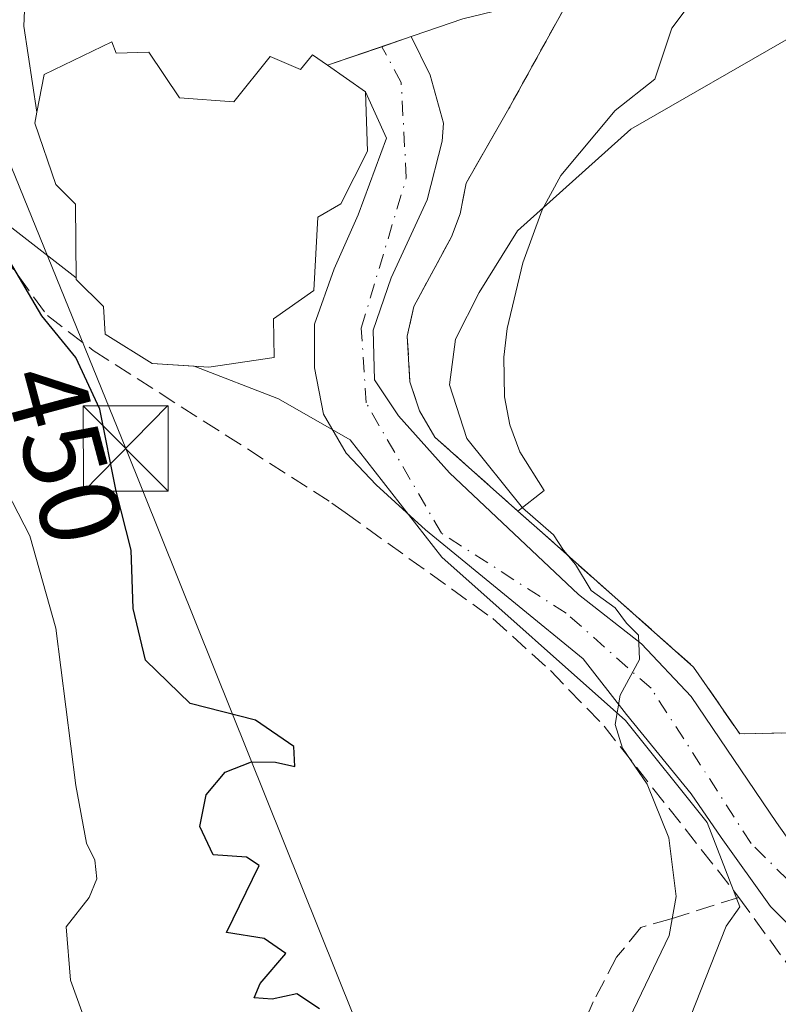
# Model space of a CAD drawing. Units: metres. Extents: x 576800 to 580250, y 4724231 to 4726583.
# Drawn here: x 578620 to 578687, y 4725061 to 4725148 of the extents above; entities that cross this region are included whole.
import ezdxf
from ezdxf.enums import TextEntityAlignment as Align

# ---------------------------------------------------------------- set-up
doc = ezdxf.new("R2010")
doc.units = ezdxf.units.M
doc.header["$MEASUREMENT"] = 0
for name, pattern in [('DGN Style 2', [1.6480167562047852, 0.988810053722871, -0.6592067024819142]), ('DGN Style 3', [2.307223458686699, 1.648016756204785, -0.6592067024819142]), ('DGN Style 4', [2.6384748266838614, 1.318413404963828, -0.6592067024819142, 0.001648016756204785, -0.6592067024819142])]:
    doc.linetypes.add(name, pattern=pattern)
for name, color, linetype, lineweight in [('Alambrada', 7, 'DGN Style 2', 0), ('Curva de nivel maestra', 30, 'Continuous', 30), ('Curva de nivel normal', 30, 'Continuous', 0), ('Edificación Cxs', 1, 'Continuous', 13), ('Explanada Cxs', 7, 'Continuous', 0), ('Instalación educativa CxS', 9, 'Continuous', 0), ('Instalación sanitaria CxS', 9, 'Continuous', 0), ('Matorral CxS', 135, 'Continuous', 0), ('Núcleo urbano CxS', 7, 'Continuous', 0), ('Obra de contención lineal', 1, 'DGN Style 3', 13), ('Rótulo de curva de nivel directora', 7, 'Continuous', 0), ('Seto lineal', 92, 'DGN Style 3', 0), ('Tendido', 6, 'Continuous', 0), ('Torre de tendido puntual', 7, 'Continuous', 0), ('Vía urbana Cxs', 4, 'Continuous', 0), ('Vía urbana eje', 4, 'DGN Style 4', 0)]:
    doc.layers.add(name, color=color, linetype=linetype, lineweight=lineweight)
doc.styles.add('Style-Arial', font='txt')

# ---------------------------------------------------------------- blocks, each defined once
blk = doc.blocks.new('*U44')
at = {"layer": 'Vía urbana Cxs', "color": 4, "linetype": 'Continuous', "lineweight": 0}
blk.add_polyline3d([(578689.2872000001, 4725066.345899999, 443.5831999999937), (578686.1120999996, 4725069.5209, 444.3098000000027), (578681.7465000004, 4725075.6063, 445.2639000000054), (578679.1007000003, 4725079.4428, 446.2274000000034), (578673.4121000003, 4725086.454299999, 445.8549999999959), (578669.5756999999, 4725091.349099999, 445.9866999999941), (578663.6224999996, 4725096.243899999, 446.9434000000037), (578655.6849999996, 4725102.726199999, 448.0240999999951), (578651.3194000004, 4725106.694900001, 448.6521000000066), (578648.6734999996, 4725109.473099999, 448.8215999999957), (578646.6891999999, 4725112.912599999, 448.2747999999993), (578645.8953999998, 4725117.013699999, 449.1086000000069), (578645.8953999998, 4725120.850199999, 451.2461000000039), (578647.6151999999, 4725125.744999999, 451.5212999999931), (578649.7319, 4725130.5075, 452.3298999999971), (578652.2454000004, 4725137.2544, 451.651199999993), (578650.3701, 4725141.350099999, 452.4771999999939), (578647.0401, 4725143.6801, 453.5363000000071), (578651.8211000003, 4725145.3191, 449.7290000000066), (578654.4143000003, 4725146.2082, 449.3978000000062), (578656.0818999996, 4725142.8106, 449.1006000000052), (578657.2725000001, 4725138.577299999, 448.8999999999942), (578657.1402000003, 4725136.989800001, 449.059699999998), (578655.8173000002, 4725131.830399999, 449.7062000000006), (578652.6423000004, 4725124.951199999, 448.7348000000056), (578651.0548, 4725120.321000001, 449.0886000000028), (578651.1870999997, 4725115.955399999, 449.1152000000002), (578653.3037, 4725112.780400001, 450.5645999999979), (578657.8016999997, 4725107.7533, 450.4235000000045), (578669.1787999999, 4725097.037599999, 445.4660000000004), (578674.7350000005, 4725092.672, 445.1594999999944), (578679.1007000003, 4725088.0418, 445.2789000000049), (578686.6413000004, 4725076.929199999, 444.3791999999958), (578690.4778000005, 4725071.5053, 444.4075000000012)], dxfattribs=at)
blk = doc.blocks.new('*U62')
at = {"layer": 'Explanada Cxs', "color": 7, "linetype": 'Continuous', "lineweight": 0}
for points in [[(578647.0401, 4725143.6801, 453.5363000000071), (578645.7100999998, 4725144.610099999, 452.6106), (578644.6401000004, 4725143.300100001, 454.2111000000005), (578641.9801000003, 4725144.440099999, 452.7857999999979), (578638.7600999996, 4725140.470100001, 453.6649999999936), (578633.9801000003, 4725140.800100001, 454.5292000000045), (578631.2801000001, 4725144.850099999, 452.6725000000006), (578628.4001000002, 4725144.7601, 453.894100000005), (578628.0100999996, 4725145.7501, 452.8138000000035), (578622.0301000001, 4725142.860099999, 458.0924999999989), (578621.4001000002, 4725139.550100001, 458.4630000000034), (578620.2600999996, 4725147.130100001, 455.1110000000045), (578620.3901000004, 4725150.6501, 452.1745999999985), (578621.0800999999, 4725153.0701, 450.3442000000068), (578624.0100999996, 4725160.380100001, 449.7238999999972), (578627.3201000001, 4725167.0601, 449.834799999997), (578629.8201000001, 4725170.470100001, 449.968399999998), (578633.1501000002, 4725174.190099999, 450.3212000000058), (578636.8501000004, 4725177.710100001, 450.2727000000014), (578642.6901000004, 4725182.4301, 455.3567999999942), (578650.7701000003, 4725190.630100001, 449.2305999999954), (578676.0888, 4725185.548699999, 447.4628999999986), (578676.0201000003, 4725182.720100001, 448.354800000001), (578675.8201000001, 4725173.520099999, 450.5206000000035), (578669.2200999996, 4725151.110099999, 449.0161999999983), (578668.6901000004, 4725150.1501, 448.875199999995), (578658.9700999996, 4725147.770099999, 450.1613000000071)], [(578651.3400999998, 4725179.5801, 454.0372000000062), (578646.0000999998, 4725176.790100001, 453.6980999999942), (578646.2801000001, 4725172.210100001, 455.922900000005), (578645.3701, 4725172.190099999, 454.4079000000056), (578646.2801000001, 4725169.8201, 455.1382000000012), (578646.7600999996, 4725167.110099999, 454.9078000000009), (578648.6901000004, 4725165.710100001, 456.6557999999932), (578648.7100999998, 4725164.940099999, 456.5329999999958), (578647.5301000001, 4725164.590100001, 455.2706000000035), (578647.3901000004, 4725158.840100001, 453.2127999999939), (578649.8201000001, 4725156.5101, 455.3252999999968), (578649.9801000003, 4725153.920100001, 453.527700000006), (578653.8901000004, 4725151.4101, 454.7782000000007), (578658.2100999998, 4725150.690099999, 455.2600999999996), (578664.4801000003, 4725152.590100001, 454.3476999999984), (578664.7301000003, 4725155.270099999, 456.4119000000064), (578668.2600999996, 4725157.630100001, 454.9496999999974), (578668.0100999996, 4725163.460100001, 456.9818999999989), (578671.8901000004, 4725170.2301, 453.7477999999974), (578670.6201, 4725171.6801, 455.9033999999957), (578672.0401, 4725174.630100001, 452.6872000000003), (578666.1700999998, 4725178.520099999, 454.0142000000051), (578665.0500999996, 4725177.6501, 454.9268000000012), (578662.3101000004, 4725178.0701, 454.0267000000022), (578659.3701, 4725174.130100001, 457.2627999999968), (578657.7901, 4725174.300100001, 456.6184000000067), (578655.0701000001, 4725178.9301, 453.4907999999996), (578651.9301000005, 4725178.860099999, 455.2744999999995)]]:
    blk.add_polyline3d(points, close=True, dxfattribs=at)
blk = doc.blocks.new('5TTEND')
at = {"layer": 'Instalación sanitaria CxS', "color": 7, "linetype": 'Continuous', "lineweight": 0}
for p, q in [((-0.375, 0.3754), (0.375, -0.3746)), ((0.3720000000000001, 0.3784000000000001), (-0.3720000000000001, -0.3776))]:
    blk.add_line(p, q, dxfattribs=at)
at = {"layer": 'Instalación sanitaria CxS', "color": 7, "linetype": 'Continuous', "lineweight": 0, "flags": 128}
blk.add_lwpolyline([(-0.375, -0.3746), (0.375, -0.3746), (0.375, 0.3754), (-0.375, 0.3754), (-0.3720000000000001, -0.3776)], dxfattribs=at)

msp = doc.modelspace()

# ---------------------------------------------------------------- linework, layer by layer
at = {"layer": 'Alambrada', "color": 7, "linetype": 'DGN Style 2', "lineweight": 0}
for points in [[(578675.8201000001, 4725173.520099999, 450.5206000000035), (578669.2200999996, 4725151.110099999, 449.0161999999983), (578668.6901000004, 4725150.1501, 448.875199999995), (578663.0301000001, 4725139.870100001, 449.054999999993)], [(578738.6501000002, 4725074.2301, 441.5945000000065), (578726.4001000002, 4725081.7301, 442.6429999999964), (578720.8901000004, 4725083.3101, 443.8586000000069), (578717.6501000002, 4725083.7301, 444.2109999999957), (578694.6401000004, 4725084.9801, 445.0243999999948), (578683.3901000004, 4725084.7301, 446.9087)]]:
    msp.add_polyline3d(points, dxfattribs=at)
at = {"layer": 'Curva de nivel maestra', "color": 30, "linetype": 'Continuous', "lineweight": 30, "elevation": 450, "flags": 128}
msp.add_lwpolyline([(578646.3099999996, 4725060.5001), (578644.3300000001, 4725061.8101), (578642.1600000003, 4725061.360099999), (578640.5700000003, 4725061.470100001), (578641.0899999999, 4725062.720100001), (578643.3399999999, 4725065.370100001), (578641.4299999997, 4725066.710100001), (578638.1299999999, 4725067.2301), (578640.9900000002, 4725073.130100001), (578639.8799999999, 4725073.880100001), (578636.9500000002, 4725074.090100001), (578635.7599999999, 4725076.5601), (578636.3399999999, 4725079.380100001), (578638, 4725081.360099999), (578640.3399999999, 4725082.290100001), (578642.4400000004, 4725082.2401), (578644.1399999997, 4725081.870100001), (578644.0599999996, 4725083.640100001), (578640.6799999997, 4725085.940099999), (578634.9100000003, 4725087.420100001), (578630.9800000004, 4725091.2501), (578629.8899999997, 4725095.780099999), (578629.7199999997, 4725100.940099999), (578628.3799999999, 4725106.140100001), (578626.9500000002, 4725113.370100001), (578624.8300000001, 4725117.920100001), (578621.8399999999, 4725121.590100001), (578618.6900000004, 4725126.9301)], dxfattribs=at)
at = {"layer": 'Curva de nivel normal', "color": 30, "linetype": 'Continuous', "lineweight": 0, "flags": 128}
for points, elevation in [([(578670.5499999998, 4725053.170100001), (578677.1600000003, 4725066.9801), (578677.7800000003, 4725070.4001), (578677.1399999997, 4725075.5701), (578675.2100000001, 4725080.3101), (578673.0599999996, 4725083.4901), (578672.4000000004, 4725085.5701), (578672.8499999996, 4725088.1501), (578674.54, 4725091.3101), (578674.4500000002, 4725093.450099999), (578673.3899999997, 4725094.4901), (578672.4000000004, 4725095.840100001), (578670.29, 4725097.390100001), (578668.9100000003, 4725099.6801), (578667.8399999999, 4725100.940099999), (578666.9600000001, 4725102.300100001), (578664.2199999997, 4725104.6601), (578659.3099999996, 4725110.780099999), (578657.79, 4725115.5101), (578658.3300000001, 4725119.530099999), (578660.4100000003, 4725123.640100001), (578663.7800000003, 4725129.0801), (578673.7699999996, 4725138.040100001), (578688.0999999996, 4725146.270099999)], 445), ([(578628.9900000002, 4725050.280099999), (578624.3499999996, 4725063.040100001), (578623.9699999997, 4725067.720100001), (578626, 4725070.3201), (578626.6699999999, 4725071.950099999), (578626.5, 4725073.600099999), (578625.7699999996, 4725075.110099999), (578624.8300000001, 4725080.200099999), (578623.0599999996, 4725094.0601), (578620.7699999996, 4725102.200099999), (578617.7000000002, 4725108.120100001)], 455)]:
    msp.add_lwpolyline(points, dxfattribs=dict(at, elevation=elevation))
at = {"layer": 'Edificación Cxs', "color": 1, "linetype": 'Continuous', "lineweight": 13, "elevation": 458.5227000000014, "flags": 128}
msp.add_lwpolyline([(578628.0100999996, 4725145.7501), (578628.4001000002, 4725144.7601), (578631.2801000001, 4725144.850099999), (578633.9801000003, 4725140.800100001), (578638.7600999996, 4725140.470100001), (578641.9801000003, 4725144.440099999), (578644.6401000004, 4725143.300100001), (578645.7100999998, 4725144.610099999), (578647.0401, 4725143.6801), (578650.3701, 4725141.350099999), (578650.5701000001, 4725136.110099999), (578648.2100999998, 4725131.470100001), (578646.1901000004, 4725130.290100001), (578645.8300999999, 4725123.8301), (578642.2600999996, 4725121.3201), (578642.3201000001, 4725117.920100001), (578636.5500999996, 4725117.0801), (578631.5701000001, 4725117.380100001), (578627.4101, 4725119.970100001), (578627.2600999996, 4725122.4101), (578624.8701, 4725124.800100001), (578624.8000999996, 4725131.4301), (578623.0800999999, 4725133.1801), (578621.2100999998, 4725138.5801), (578621.4001000002, 4725139.550100001), (578622.0301000001, 4725142.860099999)], close=True, dxfattribs=at)
at = {"layer": 'Edificación Cxs', "color": 1, "linetype": 'Continuous', "lineweight": 13}
for points in [[(578647.0401, 4725143.6801, 453.5363000000071), (578645.7100999998, 4725144.610099999, 452.6106), (578644.6401000004, 4725143.300100001, 454.2111000000005), (578641.9801000003, 4725144.440099999, 452.7857999999979), (578638.7600999996, 4725140.470100001, 453.6649999999936), (578633.9801000003, 4725140.800100001, 454.5292000000045), (578631.2801000001, 4725144.850099999, 452.6725000000006), (578628.4001000002, 4725144.7601, 453.894100000005), (578628.0100999996, 4725145.7501, 452.8138000000035), (578622.0301000001, 4725142.860099999, 458.0924999999989), (578621.4001000002, 4725139.550100001, 458.4630000000034)], [(578647.0401, 4725143.6801, 453.5363000000071), (578650.3701, 4725141.350099999, 452.4771999999939), (578650.5701000001, 4725136.110099999, 453.4866000000038), (578648.2100999998, 4725131.470100001, 454.6162999999942), (578646.1901000004, 4725130.290100001, 455.3882000000012), (578645.8300999999, 4725123.8301, 452.8306000000011), (578642.2600999996, 4725121.3201, 455.453999999998), (578642.3201000001, 4725117.920100001, 451.7792000000045), (578636.5500999996, 4725117.0801, 454.9395999999979), (578631.5701000001, 4725117.380100001, 455.7459999999992), (578627.4101, 4725119.970100001, 454.4946999999956), (578627.2600999996, 4725122.4101, 454.8552999999956), (578624.8701, 4725124.800100001, 453.9673999999941), (578624.8000999996, 4725131.4301, 456.375), (578623.0800999999, 4725133.1801, 456.9438999999985), (578621.2100999998, 4725138.5801, 458.5227000000014), (578621.4001000002, 4725139.550100001, 458.4630000000034)]]:
    msp.add_polyline3d(points, dxfattribs=at)
at = {"layer": 'Explanada Cxs', "color": 7, "linetype": 'Continuous', "lineweight": 0, "extrusion": (-0.1319146408669572, 0.8308726549679263, 0.5406007387633602), "elevation": 3849905.840164922, "flags": 128}
msp.add_lwpolyline([(-1312425.601205473, -2473391.529569374), (-1312415.628252177, -2473390.000826164), (-1312403.204504443, -2473385.989078762)], dxfattribs=at)
at = {"layer": 'Explanada Cxs', "color": 7, "linetype": 'Continuous', "lineweight": 0}
for points in [[(578621.4001000002, 4725139.550100001, 458.4630000000034), (578620.2600999996, 4725147.130100001, 455.1110000000045), (578620.3901000004, 4725150.6501, 452.1745999999985), (578621.0800999999, 4725153.0701, 450.3442000000068), (578624.0100999996, 4725160.380100001, 449.7238999999972), (578627.3201000001, 4725167.0601, 449.834799999997), (578629.8201000001, 4725170.470100001, 449.968399999998), (578633.1501000002, 4725174.190099999, 450.3212000000058), (578636.8501000004, 4725177.710100001, 450.2727000000014), (578642.6901000004, 4725182.4301, 455.3567999999942), (578650.7701000003, 4725190.630100001, 449.2305999999954)], [(578663.8300999999, 4725104.380100001, 448.2912999999971), (578666.1401000004, 4725106.190099999, 447.5374000000011), (578663.9801000003, 4725109.600099999, 450.5844999999972), (578663.1101000002, 4725111.970100001, 451.7494000000006), (578662.6401000004, 4725114.440099999, 452.2057000000059), (578662.5701000001, 4725117.960100001, 452.0034000000014), (578662.8701, 4725120.470100001, 451.7232999999979), (578664.2701000003, 4725126.270099999, 452.2387000000017), (578665.9700999996, 4725130.940099999, 452.5135000000009), (578667.6001000004, 4725133.950099999, 451.4493999999977), (578672.3901000004, 4725139.700099999, 445.8894), (578675.8901000004, 4725142.450099999, 445.4174999999959), (578677.3901000004, 4725146.950099999, 445.5625), (578679.6401000004, 4725149.950099999, 445.8444000000018), (578680.8901000004, 4725169.710100001, 447.2739000000002), (578681.2426000005, 4725173.112299999, 447.3736000000063)], [(578694.6401000004, 4725084.9801, 445.0243999999948), (578683.3901000004, 4725084.7301, 446.9087), (578679.3201000001, 4725090.630100001, 445.042300000001), (578665.7301000003, 4725102.690099999, 446.1150999999954), (578663.8300999999, 4725104.380100001, 448.2912999999971), (578666.1401000004, 4725106.190099999, 447.5374000000011), (578663.9801000003, 4725109.600099999, 450.5844999999972), (578663.1101000002, 4725111.970100001, 451.7494000000006), (578662.6401000004, 4725114.440099999, 452.2057000000059), (578662.5701000001, 4725117.960100001, 452.0034000000014), (578662.8701, 4725120.470100001, 451.7232999999979), (578664.2701000003, 4725126.270099999, 452.2387000000017), (578665.9700999996, 4725130.940099999, 452.5135000000009), (578667.6001000004, 4725133.950099999, 451.4493999999977), (578672.3901000004, 4725139.700099999, 445.8894), (578675.8901000004, 4725142.450099999, 445.4174999999959), (578677.3901000004, 4725146.950099999, 445.5625), (578679.6401000004, 4725149.950099999, 445.8444000000018)], [(578647.0401, 4725143.6801, 453.5363000000071), (578645.7100999998, 4725144.610099999, 452.6106), (578644.6401000004, 4725143.300100001, 454.2111000000005), (578641.9801000003, 4725144.440099999, 452.7857999999979), (578638.7600999996, 4725140.470100001, 453.6649999999936), (578633.9801000003, 4725140.800100001, 454.5292000000045), (578631.2801000001, 4725144.850099999, 452.6725000000006), (578628.4001000002, 4725144.7601, 453.894100000005), (578628.0100999996, 4725145.7501, 452.8138000000035), (578622.0301000001, 4725142.860099999, 458.0924999999989), (578621.4001000002, 4725139.550100001, 458.4630000000034)], [(578683.3901000004, 4725084.7301, 446.9087), (578679.3201000001, 4725090.630100001, 445.042300000001), (578665.7301000003, 4725102.690099999, 446.1150999999954), (578663.8300999999, 4725104.380100001, 448.2912999999971)], [(578738.6501000002, 4725074.2301, 441.5945000000065), (578726.4001000002, 4725081.7301, 442.6429999999964), (578720.8901000004, 4725083.3101, 443.8586000000069), (578717.6501000002, 4725083.7301, 444.2109999999957), (578694.6401000004, 4725084.9801, 445.0243999999948), (578683.3901000004, 4725084.7301, 446.9087)]]:
    msp.add_polyline3d(points, dxfattribs=at)
at = {"layer": 'Instalación educativa CxS', "color": 9, "linetype": 'Continuous', "lineweight": 0, "extrusion": (0.007388853519289819, 0.01342003783924071, 0.9998826468281484), "elevation": 68136.21452085568, "flags": 128}
msp.add_lwpolyline([(578643.9126392354, 4724650.947392822), (578649.573813337, 4724661.228318648)], dxfattribs=at)
at = {"layer": 'Instalación educativa CxS', "color": 9, "linetype": 'Continuous', "lineweight": 0}
for points in [[(578694.6401000004, 4725084.9801, 445.0243999999948), (578683.3901000004, 4725084.7301, 446.9087), (578679.3201000001, 4725090.630100001, 445.042300000001), (578665.7301000003, 4725102.690099999, 446.1150999999954), (578663.8300999999, 4725104.380100001, 448.2912999999971), (578656.5100999996, 4725110.890100001, 452.6330000000017), (578655.1401000004, 4725113.210100001, 452.4493999999977), (578654.3000999996, 4725115.770099999, 451.2027999999991), (578654.0701000001, 4725119.790100001, 450.2326999999932), (578654.6401000004, 4725122.420100001, 449.9694000000018), (578657.9600999998, 4725128.5701, 450.4879999999976), (578658.7200999996, 4725130.5801, 450.9177000000054), (578659.2500999998, 4725133.300100001, 450.8271999999997), (578663.0301000001, 4725139.870100001, 449.054999999993), (578668.6901000004, 4725150.1501, 448.875199999995)], [(578694.6401000004, 4725084.9801, 445.0243999999948), (578683.3901000004, 4725084.7301, 446.9087), (578679.3201000001, 4725090.630100001, 445.042300000001), (578665.7301000003, 4725102.690099999, 446.1150999999954), (578663.8300999999, 4725104.380100001, 448.2912999999971), (578656.5100999996, 4725110.890100001, 452.6330000000017), (578655.1401000004, 4725113.210100001, 452.4493999999977), (578654.3000999996, 4725115.770099999, 451.2027999999991), (578654.0701000001, 4725119.790100001, 450.2326999999932), (578654.6401000004, 4725122.420100001, 449.9694000000018), (578657.9600999998, 4725128.5701, 450.4879999999976), (578658.7200999996, 4725130.5801, 450.9177000000054), (578659.2500999998, 4725133.300100001, 450.8271999999997), (578663.0301000001, 4725139.870100001, 449.054999999993), (578668.6901000004, 4725150.1501, 448.875199999995)], [(578694.6401000004, 4725084.9801, 445.0243999999948), (578683.3901000004, 4725084.7301, 446.9087), (578679.3201000001, 4725090.630100001, 445.042300000001), (578665.7301000003, 4725102.690099999, 446.1150999999954), (578663.8300999999, 4725104.380100001, 448.2912999999971), (578656.5100999996, 4725110.890100001, 452.6330000000017), (578655.1401000004, 4725113.210100001, 452.4493999999977), (578654.3000999996, 4725115.770099999, 451.2027999999991), (578654.0701000001, 4725119.790100001, 450.2326999999932), (578654.6401000004, 4725122.420100001, 449.9694000000018), (578657.9600999998, 4725128.5701, 450.4879999999976), (578658.7200999996, 4725130.5801, 450.9177000000054), (578659.2500999998, 4725133.300100001, 450.8271999999997), (578663.0301000001, 4725139.870100001, 449.054999999993), (578668.6901000004, 4725150.1501, 448.875199999995)], [(578663.8300999999, 4725104.380100001, 448.2912999999971), (578656.5100999996, 4725110.890100001, 452.6330000000017), (578655.1401000004, 4725113.210100001, 452.4493999999977), (578654.3000999996, 4725115.770099999, 451.2027999999991), (578654.0701000001, 4725119.790100001, 450.2326999999932), (578654.6401000004, 4725122.420100001, 449.9694000000018), (578657.9600999998, 4725128.5701, 450.4879999999976), (578658.7200999996, 4725130.5801, 450.9177000000054), (578659.2500999998, 4725133.300100001, 450.8271999999997), (578663.0301000001, 4725139.870100001, 449.054999999993)], [(578683.3901000004, 4725084.7301, 446.9087), (578679.3201000001, 4725090.630100001, 445.042300000001), (578665.7301000003, 4725102.690099999, 446.1150999999954), (578663.8300999999, 4725104.380100001, 448.2912999999971)], [(578683.3901000004, 4725084.7301, 446.9087), (578679.3201000001, 4725090.630100001, 445.042300000001), (578665.7301000003, 4725102.690099999, 446.1150999999954), (578663.8300999999, 4725104.380100001, 448.2912999999971)], [(578738.6501000002, 4725074.2301, 441.5945000000065), (578726.4001000002, 4725081.7301, 442.6429999999964), (578720.8901000004, 4725083.3101, 443.8586000000069), (578717.6501000002, 4725083.7301, 444.2109999999957), (578694.6401000004, 4725084.9801, 445.0243999999948), (578683.3901000004, 4725084.7301, 446.9087)], [(578738.6501000002, 4725074.2301, 441.5945000000065), (578726.4001000002, 4725081.7301, 442.6429999999964), (578720.8901000004, 4725083.3101, 443.8586000000069), (578717.6501000002, 4725083.7301, 444.2109999999957), (578694.6401000004, 4725084.9801, 445.0243999999948), (578683.3901000004, 4725084.7301, 446.9087)]]:
    msp.add_polyline3d(points, dxfattribs=at)
at = {"layer": 'Matorral CxS', "color": 135, "linetype": 'Continuous', "lineweight": 0}
for points in [[(578628.5461999997, 4725193.764400001, 452.3234999999986), (578632.3661000002, 4725187.170299999, 453.5139000000054), (578626.5131000001, 4725179.969699999, 452.4193999999989), (578617.0636999998, 4725170.5163, 453.6768000000012), (578611.2147000004, 4725148.9179, 453.6735000000045), (578614.8151000004, 4725132.7183, 452.079700000002), (578624.8685, 4725124.948100001, 449.5252999999939), (578624.8701, 4725124.800100001, 449.542300000001), (578627.2600999996, 4725122.4101, 449.1592999999993), (578627.4101, 4725119.970100001, 449.4567999999999), (578631.5701000001, 4725117.380100001, 449.147299999997), (578635.2803999997, 4725117.1566, 448.8653999999952), (578642.7169000005, 4725114.265699999, 448.4689000000071), (578649.0163000004, 4725110.665100001, 447.8888000000007), (578657.1136999996, 4725100.3145, 446.9501000000019), (578673.3174999999, 4725085.912900001, 445.7351000000053), (578680.5185000002, 4725076.913899999, 444.9550000000018), (578683.4018999999, 4725069.490499999, 444.5166999999929), (578683.4061000004, 4725069.479900001, 444.5160999999935), (578682.1809, 4725067.796499999, 444.9982000000019), (578674.1447000002, 4725047.389900001, 443.204700000002), (578670.0119000003, 4725036.8959, 442.9618000000046)], [(578614.8151000004, 4725132.7183, 452.079700000002), (578624.8685, 4725124.948100001, 449.5252999999939), (578624.8701, 4725124.800100001, 449.542300000001), (578627.2600999996, 4725122.4101, 449.1592999999993), (578627.4101, 4725119.970100001, 449.4567999999999), (578631.5701000001, 4725117.380100001, 449.147299999997), (578635.2803999997, 4725117.1566, 448.8653999999952), (578642.7169000005, 4725114.265699999, 448.4689000000071), (578649.0163000004, 4725110.665100001, 447.8888000000007), (578657.1136999996, 4725100.3145, 446.9501000000019), (578673.3174999999, 4725085.912900001, 445.7351000000053), (578680.5185000002, 4725076.913899999, 444.9550000000018), (578683.4018999999, 4725069.490499999, 444.5166999999929), (578683.4061000004, 4725069.479900001, 444.5160999999935), (578682.1809, 4725067.796499999, 444.9982000000019), (578674.1447000002, 4725047.389900001, 443.204700000002), (578670.0119000003, 4725036.8959, 442.9618000000046), (578665.0277000006, 4725037.126300001, 445.9640999999974), (578657.3267000001, 4725037.482100001, 449.3462), (578647.1117000004, 4725038.358700001, 451.1137000000017), (578639.2307000002, 4725031.936100001, 457.5362000000023), (578629.6013000002, 4725040.4027, 458.9138999999996), (578616.7605, 4725061.124299999, 461.4771000000038)]]:
    msp.add_polyline3d(points, dxfattribs=at)
at = {"layer": 'Núcleo urbano CxS', "color": 7, "linetype": 'Continuous', "lineweight": 0}
for points in [[(578628.5461999997, 4725193.764400001, 452.3234999999986), (578632.3661000002, 4725187.170299999, 453.5139000000054), (578626.5131000001, 4725179.969699999, 452.4193999999989), (578617.0636999998, 4725170.5163, 453.6768000000012), (578611.2147000004, 4725148.9179, 453.6735000000045), (578614.8151000004, 4725132.7183, 452.079700000002), (578624.8685, 4725124.948100001, 449.5252999999939), (578624.8701, 4725124.800100001, 449.542300000001), (578627.2600999996, 4725122.4101, 449.1592999999993), (578627.4101, 4725119.970100001, 449.4567999999999), (578631.5701000001, 4725117.380100001, 449.147299999997), (578635.2803999997, 4725117.1566, 448.8653999999952), (578642.7169000005, 4725114.265699999, 448.4689000000071), (578649.0163000004, 4725110.665100001, 447.8888000000007), (578657.1136999996, 4725100.3145, 446.9501000000019), (578673.3174999999, 4725085.912900001, 445.7351000000053), (578680.5185000002, 4725076.913899999, 444.9550000000018), (578683.4018999999, 4725069.490499999, 444.5166999999929), (578683.4061000004, 4725069.479900001, 444.5160999999935), (578682.1809, 4725067.796499999, 444.9982000000019), (578674.1447000002, 4725047.389900001, 443.204700000002), (578670.0119000003, 4725036.8959, 442.9618000000046)], [(578668.6901000004, 4725150.1501, 448.4498000000021), (578663.0301000001, 4725139.870100001, 448.3594000000012), (578659.2500999998, 4725133.300100001, 448.266300000003), (578658.7200999996, 4725130.5801, 448.1494999999995), (578657.9600999998, 4725128.5701, 448.2695999999996), (578654.6401000004, 4725122.420100001, 447.8585000000021), (578654.0701000001, 4725119.790100001, 447.747000000003), (578654.3000999996, 4725115.770099999, 447.3286999999983), (578655.1401000004, 4725113.210100001, 446.8969999999972), (578656.5100999996, 4725110.890100001, 446.5555000000023), (578663.8300999999, 4725104.380100001, 445.7459999999992), (578665.7301000003, 4725102.690099999, 445.6074999999983), (578679.3201000001, 4725090.630100001, 445.1343000000052), (578683.3901000004, 4725084.7301, 444.1741000000038), (578694.6401000004, 4725084.9801, 443.3456000000006)], [(578694.6401000004, 4725084.9801, 443.3456000000006), (578683.3901000004, 4725084.7301, 444.1741000000038), (578679.3201000001, 4725090.630100001, 445.1343000000052), (578665.7301000003, 4725102.690099999, 445.6074999999983), (578663.8300999999, 4725104.380100001, 445.7459999999992), (578656.5100999996, 4725110.890100001, 446.5555000000023), (578655.1401000004, 4725113.210100001, 446.8969999999972), (578654.3000999996, 4725115.770099999, 447.3286999999983), (578654.0701000001, 4725119.790100001, 447.747000000003), (578654.6401000004, 4725122.420100001, 447.8585000000021), (578657.9600999998, 4725128.5701, 448.2695999999996), (578658.7200999996, 4725130.5801, 448.1494999999995), (578659.2500999998, 4725133.300100001, 448.266300000003), (578663.0301000001, 4725139.870100001, 448.3594000000012), (578668.6901000004, 4725150.1501, 448.4498000000021)], [(578668.6901000004, 4725150.1501, 448.4498000000021), (578663.0301000001, 4725139.870100001, 448.3594000000012), (578659.2500999998, 4725133.300100001, 448.266300000003), (578658.7200999996, 4725130.5801, 448.1494999999995), (578657.9600999998, 4725128.5701, 448.2695999999996), (578654.6401000004, 4725122.420100001, 447.8585000000021), (578654.0701000001, 4725119.790100001, 447.747000000003), (578654.3000999996, 4725115.770099999, 447.3286999999983), (578655.1401000004, 4725113.210100001, 446.8969999999972), (578656.5100999996, 4725110.890100001, 446.5555000000023), (578663.8300999999, 4725104.380100001, 445.7459999999992), (578665.7301000003, 4725102.690099999, 445.6074999999983), (578679.3201000001, 4725090.630100001, 445.1343000000052), (578683.3901000004, 4725084.7301, 444.1741000000038), (578694.6401000004, 4725084.9801, 443.3456000000006)], [(578668.6901000004, 4725150.1501, 448.4498000000021), (578663.0301000001, 4725139.870100001, 448.3594000000012), (578659.2500999998, 4725133.300100001, 448.266300000003), (578658.7200999996, 4725130.5801, 448.1494999999995), (578657.9600999998, 4725128.5701, 448.2695999999996), (578654.6401000004, 4725122.420100001, 447.8585000000021), (578654.0701000001, 4725119.790100001, 447.747000000003), (578654.3000999996, 4725115.770099999, 447.3286999999983), (578655.1401000004, 4725113.210100001, 446.8969999999972), (578656.5100999996, 4725110.890100001, 446.5555000000023), (578663.8300999999, 4725104.380100001, 445.7459999999992), (578665.7301000003, 4725102.690099999, 445.6074999999983), (578679.3201000001, 4725090.630100001, 445.1343000000052), (578683.3901000004, 4725084.7301, 444.1741000000038), (578694.6401000004, 4725084.9801, 443.3456000000006)], [(578674.1447000002, 4725047.389900001, 443.204700000002), (578682.1809, 4725067.796499999, 444.9982000000019), (578683.4061000004, 4725069.479900001, 444.5160999999935), (578683.4018999999, 4725069.490499999, 444.5166999999929), (578680.5185000002, 4725076.913899999, 444.9550000000018), (578673.3174999999, 4725085.912900001, 445.7351000000053), (578657.1136999996, 4725100.3145, 446.9501000000019), (578649.0163000004, 4725110.665100001, 447.8888000000007), (578642.7169000005, 4725114.265699999, 448.4689000000071), (578635.2803999997, 4725117.1566, 448.8653999999952), (578631.5701000001, 4725117.380100001, 449.147299999997), (578627.4101, 4725119.970100001, 449.4567999999999), (578627.2600999996, 4725122.4101, 449.1592999999993), (578624.8701, 4725124.800100001, 449.542300000001), (578624.8685, 4725124.948100001, 449.5252999999939), (578614.8151000004, 4725132.7183, 452.079700000002)]]:
    msp.add_polyline3d(points, dxfattribs=at)
at = {"layer": 'Obra de contención lineal', "color": 1, "linetype": 'DGN Style 3', "lineweight": 13}
for points in [[(578663.0301000001, 4725139.870100001, 449.054999999993), (578659.2500999998, 4725133.300100001, 450.8271999999997), (578658.7200999996, 4725130.5801, 450.9177000000054), (578657.9600999998, 4725128.5701, 450.4879999999976), (578654.6401000004, 4725122.420100001, 449.9694000000018), (578654.0701000001, 4725119.790100001, 450.2326999999932), (578654.3000999996, 4725115.770099999, 451.2027999999991), (578655.1401000004, 4725113.210100001, 452.4493999999977), (578656.5100999996, 4725110.890100001, 452.6330000000017), (578663.8300999999, 4725104.380100001, 448.2912999999971), (578665.7301000003, 4725102.690099999, 446.1150999999954), (578679.3201000001, 4725090.630100001, 445.042300000001), (578683.3901000004, 4725084.7301, 446.9087)], [(578617.0100999996, 4725128.860099999, 454.8886000000057), (578622.3201000001, 4725121.610099999, 452.9069000000018), (578626.3501000004, 4725118.550100001, 454.059699999998), (578647.4200999998, 4725105.090100001, 450.4133000000002), (578648.5900999998, 4725104.2501, 450.3640000000014), (578661.6201, 4725094.9001, 447.7228000000032), (578666.6901000004, 4725090.3201, 447.0880000000034), (578671.4200999998, 4725085.4301, 446.9110999999976), (578683.3201000001, 4725070.3301, 445.4207000000025), (578677.3501000004, 4725068.440099999, 448.4492000000028), (578674.6700999998, 4725067.6801, 448.8417000000045), (578672.5301000001, 4725065.050100001, 448.7439000000013), (578670.4600999998, 4725061.130100001, 448.6039000000019), (578664.7401000002, 4725047.8201, 448.7473000000027), (578661.5701000001, 4725041.6501, 449.434699999998), (578661.0000999998, 4725034.530099999, 447.9406000000017), (578663.6901000004, 4725006.270099999, 444.1928999999946), (578663.5701000001, 4725004.640100001, 443.9223999999958)]]:
    msp.add_polyline3d(points, dxfattribs=at)
at = {"layer": 'Seto lineal', "color": 92, "linetype": 'DGN Style 3', "lineweight": 0}
msp.add_polyline3d([(578683.3201000001, 4725070.3301, 445.4207000000025), (578688.4801000003, 4725063.210100001, 443.8849000000046), (578710.0601000004, 4725057.2301, 442.6834999999992), (578711.5301000001, 4725057.090100001, 442.5737999999984), (578717.9200999998, 4725056.470100001, 441.9168000000063), (578723.5900999998, 4725057.770099999, 441.8053000000073), (578728.1700999998, 4725060.170100001, 441.559699999998)], dxfattribs=at)
at = {"layer": 'Tendido', "color": 6, "linetype": 'Continuous', "lineweight": 0}
msp.add_polyline3d([(578683.0680999998, 4724923.332699999, 442.0810000000056), (578674.8457000004, 4724961.414100001, 438.9630999999936), (578657.1185, 4725040.524700001, 450.804099999994), (578629.2309999998, 4725109.890500001, 453.3782999999967), (578594.948, 4725194.1216, 461.5826999999991)], dxfattribs=at)
at = {"layer": 'Vía urbana Cxs', "color": 4, "linetype": 'Continuous', "lineweight": 0, "extrusion": (-0.324289941237354, 0.9459577334450398, 2.340506171583711e-05), "elevation": 4282136.801813398, "flags": 128}
msp.add_lwpolyline([(-2079692.209444984, 353.312623974679), (-2079697.263612552, 349.5052239736309), (-2079700.004963905, 349.1741239735446)], dxfattribs=at)
at = {"layer": 'Vía urbana Cxs', "color": 4, "linetype": 'Continuous', "lineweight": 0, "extrusion": (0.2066150977564135, -0.1445685218535867, 0.9676828736048689), "elevation": -563110.9433110849, "flags": 128}
msp.add_lwpolyline([(4203271.378752993, 2162686.527459896), (4203271.378752993, 2162690.727399516)], dxfattribs=at)
at = {"layer": 'Vía urbana Cxs', "color": 4, "linetype": 'Continuous', "lineweight": 0}
for points in [[(578654.4143000003, 4725146.2082, 449.3978000000062), (578656.0818999996, 4725142.8106, 449.1006000000052), (578657.2725000001, 4725138.577299999, 448.8999999999942), (578657.1402000003, 4725136.989800001, 449.059699999998), (578655.8173000002, 4725131.830399999, 449.7062000000006), (578652.6423000004, 4725124.951199999, 448.7348000000056), (578651.0548, 4725120.321000001, 449.0886000000028), (578651.1870999997, 4725115.955399999, 449.1152000000002), (578653.3037, 4725112.780400001, 450.5645999999979), (578657.8016999997, 4725107.7533, 450.4235000000045), (578669.1787999999, 4725097.037599999, 445.4660000000004), (578674.7350000005, 4725092.672, 445.1594999999944), (578679.1007000003, 4725088.0418, 445.2789000000049), (578686.6413000004, 4725076.929199999, 444.3791999999958), (578690.4778000005, 4725071.5053, 444.4075000000012), (578693.3881999999, 4725069.256300001, 444.1171000000032), (578702.3841000004, 4725067.801100001, 445.0540000000037), (578702.6201, 4725069.8101, 447.1769000000059)], [(578727.1176000005, 4725059.618600001, 441.5816999999952), (578728.4456000002, 4725062.3771, 441.7188000000024), (578722.8892999999, 4725060.260500001, 441.9367999999959), (578718.1267999997, 4725058.805199999, 442.1061000000045), (578708.8663999997, 4725060.260500001, 442.7024999999995), (578698.2829999998, 4725063.038600001, 442.9685999999929), (578691.9330000002, 4725064.758400001, 443.2430000000023), (578689.2872000001, 4725066.345899999, 443.5831999999937), (578686.1120999996, 4725069.5209, 444.3098000000027), (578681.7465000004, 4725075.6063, 445.2639000000054), (578679.1007000003, 4725079.4428, 446.2274000000034), (578673.4121000003, 4725086.454299999, 445.8549999999959), (578669.5756999999, 4725091.349099999, 445.9866999999941), (578663.6224999996, 4725096.243899999, 446.9434000000037), (578655.6849999996, 4725102.726199999, 448.0240999999951), (578651.3194000004, 4725106.694900001, 448.6521000000066), (578648.6734999996, 4725109.473099999, 448.8215999999957), (578646.6891999999, 4725112.912599999, 448.2747999999993), (578645.8953999998, 4725117.013699999, 449.1086000000069), (578645.8953999998, 4725120.850199999, 451.2461000000039), (578647.6151999999, 4725125.744999999, 451.5212999999931), (578649.7319, 4725130.5075, 452.3298999999971), (578652.2454000004, 4725137.2544, 451.651199999993), (578650.3701, 4725141.350099999, 452.4771999999939)]]:
    msp.add_polyline3d(points, dxfattribs=at)
at = {"layer": 'Vía urbana eje', "color": 4, "linetype": 'DGN Style 4', "lineweight": 0}
msp.add_polyline3d([(578733.8712999999, 4725067.8277, 441.8714999999939), (578731.5701000001, 4725067.590100001, 441.8643000000012), (578718.3501000004, 4725061.840100001, 442.1279000000068), (578707.7600999996, 4725062.290100001, 442.6953000000067), (578691.4600999998, 4725068.020099999, 443.4352000000072), (578684.3901000004, 4725075.090100001, 444.5869999999995), (578675.5701000001, 4725088.7601, 445.1472000000067), (578668.0800999999, 4725095.380100001, 445.7828000000009), (578657.0701000001, 4725102.4301, 447.2602000000043), (578650.4401000004, 4725113.9101, 448.9836000000069), (578650.0100999996, 4725120.520099999, 449.1897999999928), (578653.9801000003, 4725133.7601, 450.0323999999965), (578653.5301000001, 4725142.1501, 449.7171999999992), (578651.8211000003, 4725145.3191, 449.7290000000066)], dxfattribs=at)

# ---------------------------------------------------------------- block references
at = {"layer": 'Explanada Cxs', "color": 7, "linetype": 'Continuous', "lineweight": 0}
msp.add_blockref('*U62', (0, 0), dxfattribs=at)
at = {"layer": 'Torre de tendido puntual', "color": 7, "linetype": 'Continuous', "lineweight": 0, "xscale": 10, "yscale": 10, "zscale": 10}
msp.add_blockref('5TTEND', (578629.2309999998, 4725109.890500001, 453.3782999999967), dxfattribs=at)
at = {"layer": 'Vía urbana Cxs', "color": 4, "linetype": 'Continuous', "lineweight": 0}
msp.add_blockref('*U44', (0, 0), dxfattribs=at)

# ---------------------------------------------------------------- texts
at = {"layer": 'Rótulo de curva de nivel directora', "color": 7, "linetype": 'Continuous', "lineweight": 0, "style": 'Style-Arial'}
msp.add_text('450', height=7.000000000000002, rotation=284.9841378646037, dxfattribs=at).set_placement((578623.784687451, 4725109.403384939), align=Align.MIDDLE_CENTER)

doc.saveas('drawing.dxf')
